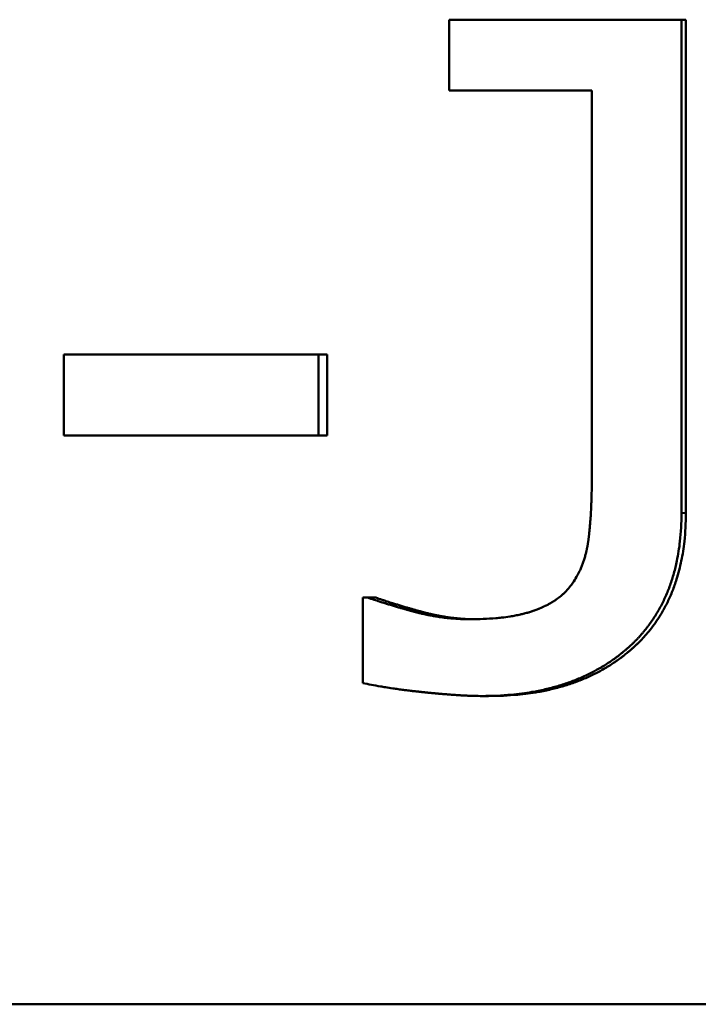
# Model space of a CAD drawing. Units: millimetres. Extents: x 763 to 1414, y 563 to 1123.
# Drawn here: x 1251 to 1257, y 785 to 792 of the extents above; entities that cross this region are included whole.
import ezdxf

# ---------------------------------------------------------------- set-up
doc = ezdxf.new("R2010")
doc.units = ezdxf.units.MM
doc.header["$LTSCALE"] = 5
doc.layers.add('Visible Edges(Frese)', color=7, linetype='Continuous', lineweight=50)
doc.layers.add('Visible Tangent Edges(Frese)', color=7, linetype='Continuous', lineweight=40)

msp = doc.modelspace()

# ---------------------------------------------------------------- linework, layer by layer
at = {"layer": 'Visible Edges(Frese)'}
for p, q in [((1256.4199, 792.387), (1256.3868, 792.387)), ((1256.4199, 792.387), (1256.4199, 788.6877)), ((1253.7328, 789.8789), (1253.6681, 789.8789)), ((1253.7328, 789.8789), (1253.7328, 789.2711)), ((1253.7328, 789.2711), (1253.6681, 789.2711)), ((1254.0968, 788.0556), (1254.0363, 788.0556)), ((1254.9423, 787.3181), (1254.8918, 787.3181)), ((1224.0113, 785.0075), (1301.0638, 785.0075)), ((1301.0638, 785.0075), (1224.0113, 785.0075))]:
    msp.add_line(p, q, dxfattribs=at)
for points in [[(1254.6462, 792.387), (1255.2261, 792.387), (1255.8064, 792.387), (1256.3868, 792.387)], [(1256.3868, 792.387), (1256.3868, 791.1539), (1256.3868, 789.9208), (1256.3868, 788.6877)], [(1255.715, 788.9429), (1255.715, 789.914), (1255.715, 790.8851), (1255.715, 791.8562)], [(1251.7592, 789.8789), (1252.3949, 789.8789), (1253.0313, 789.8789), (1253.6681, 789.8789)], [(1253.6681, 789.2711), (1253.0313, 789.2711), (1252.3949, 789.2711), (1251.7592, 789.2711)]]:
    msp.add_open_spline(points, degree=3, dxfattribs=at)
for points, knots in [([(1254.6462, 791.8562), (1254.6462, 791.871), (1254.6462, 791.8857), (1254.6462, 791.9004), (1254.6462, 791.9152), (1254.6462, 791.9299), (1254.6462, 791.9447), (1254.6462, 791.9889), (1254.6462, 792.0331), (1254.6462, 792.0774), (1254.6462, 792.0848), (1254.6462, 792.0921), (1254.6462, 792.0995), (1254.6462, 792.1216), (1254.6462, 792.1437), (1254.6462, 792.1658), (1254.6462, 792.1806), (1254.6462, 792.1953), (1254.6462, 792.2101), (1254.6462, 792.2175), (1254.6462, 792.2248), (1254.6462, 792.2322), (1254.6462, 792.2838), (1254.6462, 792.3354), (1254.6462, 792.387)], [0, 0, 0, 0, 0.00442328, 0.00442328, 0.00442328, 0.00884657, 0.00884657, 0.00884657, 0.02211642, 0.02211642, 0.02211642, 0.02432807, 0.02432807, 0.02432807, 0.03096299, 0.03096299, 0.03096299, 0.03538628, 0.03538628, 0.03538628, 0.03759792, 0.03759792, 0.03759792, 0.05307942, 0.05307942, 0.05307942, 0.05307942]), ([(1255.715, 791.8562), (1255.6853, 791.8562), (1255.6556, 791.8562), (1255.6259, 791.8562), (1255.5813, 791.8562), (1255.5368, 791.8562), (1255.4923, 791.8562), (1255.4626, 791.8562), (1255.4329, 791.8562), (1255.4032, 791.8562), (1255.3438, 791.8562), (1255.2844, 791.8562), (1255.225, 791.8562), (1255.1805, 791.8562), (1255.136, 791.8562), (1255.0914, 791.8562), (1255.0617, 791.8562), (1255.0321, 791.8562), (1255.0024, 791.8562), (1254.9578, 791.8562), (1254.9133, 791.8562), (1254.8688, 791.8562), (1254.854, 791.8562), (1254.8391, 791.8562), (1254.8243, 791.8562), (1254.7649, 791.8562), (1254.7055, 791.8562), (1254.6462, 791.8562)], [0, 0, 0, 0, 0.0088128, 0.0088128, 0.0088128, 0.022032, 0.022032, 0.022032, 0.0308448, 0.0308448, 0.0308448, 0.0484704, 0.0484704, 0.0484704, 0.0616896, 0.0616896, 0.0616896, 0.0705024, 0.0705024, 0.0705024, 0.0837216, 0.0837216, 0.0837216, 0.088128, 0.088128, 0.088128, 0.1057536, 0.1057536, 0.1057536, 0.1057536]), ([(1251.7592, 789.2711), (1251.7592, 789.288), (1251.7592, 789.3049), (1251.7592, 789.3218), (1251.7592, 789.3387), (1251.7592, 789.3555), (1251.7592, 789.3724), (1251.7592, 789.3977), (1251.7592, 789.4231), (1251.7592, 789.4484), (1251.7592, 789.4568), (1251.7592, 789.4653), (1251.7592, 789.4737), (1251.7592, 789.4906), (1251.7592, 789.5075), (1251.7592, 789.5244), (1251.7592, 789.5328), (1251.7592, 789.5413), (1251.7592, 789.5497), (1251.7592, 789.5666), (1251.7592, 789.5835), (1251.7592, 789.6003), (1251.7592, 789.6088), (1251.7592, 789.6172), (1251.7592, 789.6257), (1251.7592, 789.6425), (1251.7592, 789.6594), (1251.7592, 789.6763), (1251.7592, 789.7438), (1251.7592, 789.8114), (1251.7592, 789.8789)], [0, 0, 0, 0, 0.00506483, 0.00506483, 0.00506483, 0.01012966, 0.01012966, 0.01012966, 0.0177269, 0.0177269, 0.0177269, 0.02025932, 0.02025932, 0.02025932, 0.02532415, 0.02532415, 0.02532415, 0.02785656, 0.02785656, 0.02785656, 0.03292139, 0.03292139, 0.03292139, 0.03545381, 0.03545381, 0.03545381, 0.04051864, 0.04051864, 0.04051864, 0.06077796, 0.06077796, 0.06077796, 0.06077796]), ([(1253.6681, 789.8789), (1253.6681, 789.862), (1253.6681, 789.8451), (1253.6681, 789.8283), (1253.6681, 789.8114), (1253.6681, 789.7945), (1253.6681, 789.7776), (1253.6681, 789.7692), (1253.6681, 789.7607), (1253.6681, 789.7523), (1253.6681, 789.7354), (1253.6681, 789.7185), (1253.6681, 789.7016), (1253.6681, 789.6932), (1253.6681, 789.6848), (1253.6681, 789.6763), (1253.6681, 789.6594), (1253.6681, 789.6425), (1253.6681, 789.6257), (1253.6681, 789.6172), (1253.6681, 789.6088), (1253.6681, 789.6003), (1253.6681, 789.575), (1253.6681, 789.5497), (1253.6681, 789.5244), (1253.6681, 789.5075), (1253.6681, 789.4906), (1253.6681, 789.4737), (1253.6681, 789.4653), (1253.6681, 789.4568), (1253.6681, 789.4484), (1253.6681, 789.3893), (1253.6681, 789.3302), (1253.6681, 789.2711)], [0, 0, 0, 0, 0.00506483, 0.00506483, 0.00506483, 0.01012966, 0.01012966, 0.01012966, 0.01266207, 0.01266207, 0.01266207, 0.0177269, 0.0177269, 0.0177269, 0.02025932, 0.02025932, 0.02025932, 0.02532415, 0.02532415, 0.02532415, 0.02785656, 0.02785656, 0.02785656, 0.03545381, 0.03545381, 0.03545381, 0.04051864, 0.04051864, 0.04051864, 0.04305105, 0.04305105, 0.04305105, 0.06077796, 0.06077796, 0.06077796, 0.06077796]), ([(1255.5716, 788.165), (1255.5821, 788.1798), (1255.5919, 788.1952), (1255.6011, 788.2112), (1255.608, 788.2232), (1255.6145, 788.2355), (1255.6206, 788.2481), (1255.6227, 788.2523), (1255.6247, 788.2566), (1255.6267, 788.2609), (1255.6306, 788.2694), (1255.6344, 788.2781), (1255.638, 788.2869), (1255.6398, 788.2914), (1255.6416, 788.2958), (1255.6433, 788.3003), (1255.6468, 788.3093), (1255.6501, 788.3184), (1255.6532, 788.3277), (1255.6548, 788.3323), (1255.6563, 788.3369), (1255.6578, 788.3416), (1255.6608, 788.351), (1255.6636, 788.3606), (1255.6663, 788.3703), (1255.6676, 788.3751), (1255.6689, 788.38), (1255.6701, 788.3849), (1255.672, 788.3923), (1255.6738, 788.3997), (1255.6755, 788.4072), (1255.676, 788.4097), (1255.6766, 788.4122), (1255.6771, 788.4148), (1255.6782, 788.4198), (1255.6793, 788.4249), (1255.6803, 788.43), (1255.6808, 788.4326), (1255.6813, 788.4352), (1255.6817, 788.4377), (1255.6825, 788.4416), (1255.6832, 788.4455), (1255.6838, 788.4494), (1255.6841, 788.4507), (1255.6843, 788.452), (1255.6845, 788.4533), (1255.685, 788.4559), (1255.6854, 788.4585), (1255.6858, 788.4612), (1255.686, 788.4625), (1255.6862, 788.4638), (1255.6864, 788.4651), (1255.6867, 788.4671), (1255.6871, 788.4691), (1255.6873, 788.4711), (1255.6876, 788.4731), (1255.6879, 788.4751), (1255.6882, 788.4771), (1255.6883, 788.4777), (1255.6884, 788.4784), (1255.6885, 788.4791), (1255.6887, 788.4804), (1255.6889, 788.4817), (1255.6891, 788.4831), (1255.6892, 788.4837), (1255.6892, 788.4844), (1255.6893, 788.4851), (1255.6895, 788.4864), (1255.6897, 788.4878), (1255.6899, 788.4891), (1255.69, 788.4898), (1255.69, 788.4905), (1255.6901, 788.4911), (1255.6903, 788.4925), (1255.6905, 788.4938), (1255.6906, 788.4952), (1255.6907, 788.4959), (1255.6908, 788.4965), (1255.6909, 788.4972), (1255.6911, 788.4986), (1255.6912, 788.4999), (1255.6914, 788.5013), (1255.6915, 788.502), (1255.6916, 788.5027), (1255.6917, 788.5033), (1255.6918, 788.5047), (1255.692, 788.5061), (1255.6922, 788.5074), (1255.6922, 788.5081), (1255.6923, 788.5088), (1255.6924, 788.5095), (1255.6926, 788.5108), (1255.6927, 788.5122), (1255.6929, 788.5136), (1255.693, 788.5143), (1255.693, 788.515), (1255.6931, 788.5157), (1255.6934, 788.5177), (1255.6936, 788.5198), (1255.6938, 788.5219), (1255.694, 788.5232), (1255.6942, 788.5246), (1255.6943, 788.526), (1255.6946, 788.5288), (1255.6949, 788.5316), (1255.6952, 788.5343), (1255.6954, 788.5357), (1255.6956, 788.5371), (1255.6957, 788.5385), (1255.6962, 788.5427), (1255.6966, 788.547), (1255.697, 788.5512), (1255.6973, 788.554), (1255.6976, 788.5568), (1255.6979, 788.5597), (1255.6985, 788.5654), (1255.699, 788.5711), (1255.6996, 788.5768), (1255.6998, 788.5797), (1255.7001, 788.5826), (1255.7004, 788.5855), (1255.7012, 788.5942), (1255.7019, 788.6029), (1255.7026, 788.6118), (1255.7031, 788.6177), (1255.7036, 788.6236), (1255.704, 788.6296), (1255.705, 788.6415), (1255.7058, 788.6536), (1255.7066, 788.6658), (1255.707, 788.6719), (1255.7074, 788.678), (1255.7078, 788.6842), (1255.7089, 788.7027), (1255.7098, 788.7216), (1255.7107, 788.7408), (1255.7113, 788.7535), (1255.7118, 788.7664), (1255.7122, 788.7795), (1255.7131, 788.8056), (1255.7138, 788.8323), (1255.7143, 788.8595), (1255.7147, 788.8868), (1255.715, 788.9146), (1255.715, 788.9429)], [0, 0, 0, 0, 0.166667, 0.166667, 0.166667, 0.291667, 0.291667, 0.291667, 0.333333, 0.333333, 0.333333, 0.416667, 0.416667, 0.416667, 0.458333, 0.458333, 0.458333, 0.541667, 0.541667, 0.541667, 0.583333, 0.583333, 0.583333, 0.666667, 0.666667, 0.666667, 0.708333, 0.708333, 0.708333, 0.770833, 0.770833, 0.770833, 0.791667, 0.791667, 0.791667, 0.833333, 0.833333, 0.833333, 0.854167, 0.854167, 0.854167, 0.885417, 0.885417, 0.885417, 0.895833, 0.895833, 0.895833, 0.916667, 0.916667, 0.916667, 0.927083, 0.927083, 0.927083, 0.942708, 0.942708, 0.942708, 0.958333, 0.958333, 0.958333, 0.963542, 0.963542, 0.963542, 0.973958, 0.973958, 0.973958, 0.979167, 0.979167, 0.979167, 0.989583, 0.989583, 0.989583, 0.994792, 0.994792, 0.994792, 1.005208, 1.005208, 1.005208, 1.010417, 1.010417, 1.010417, 1.020833, 1.020833, 1.020833, 1.026042, 1.026042, 1.026042, 1.036458, 1.036458, 1.036458, 1.041667, 1.041667, 1.041667, 1.052083, 1.052083, 1.052083, 1.057292, 1.057292, 1.057292, 1.072917, 1.072917, 1.072917, 1.083333, 1.083333, 1.083333, 1.104167, 1.104167, 1.104167, 1.114583, 1.114583, 1.114583, 1.145833, 1.145833, 1.145833, 1.166667, 1.166667, 1.166667, 1.208333, 1.208333, 1.208333, 1.229167, 1.229167, 1.229167, 1.291667, 1.291667, 1.291667, 1.333333, 1.333333, 1.333333, 1.416667, 1.416667, 1.416667, 1.458333, 1.458333, 1.458333, 1.583333, 1.583333, 1.583333, 1.666667, 1.666667, 1.666667, 1.833333, 1.833333, 1.833333, 2, 2, 2, 2]), ([(1256.3868, 788.6877), (1256.3868, 788.6147), (1256.3831, 788.5446), (1256.3756, 788.4772), (1256.3699, 788.4267), (1256.3622, 788.3777), (1256.3523, 788.3303), (1256.349, 788.3145), (1256.3455, 788.2988), (1256.3418, 788.2834), (1256.3342, 788.2525), (1256.3258, 788.2222), (1256.3164, 788.1927), (1256.3117, 788.1779), (1256.3068, 788.1634), (1256.3016, 788.1489), (1256.2913, 788.1201), (1256.28, 788.092), (1256.2678, 788.0645), (1256.2617, 788.0508), (1256.2554, 788.0373), (1256.2488, 788.0239), (1256.2357, 787.9971), (1256.2216, 787.9711), (1256.2066, 787.9457), (1256.199, 787.933), (1256.1913, 787.9205), (1256.1833, 787.9082), (1256.1713, 787.8897), (1256.1588, 787.8716), (1256.1458, 787.8539), (1256.1415, 787.848), (1256.1371, 787.8421), (1256.1326, 787.8363), (1256.1237, 787.8246), (1256.1145, 787.8132), (1256.1052, 787.8019), (1256.1005, 787.7962), (1256.0957, 787.7906), (1256.0909, 787.7851), (1256.0837, 787.7767), (1256.0763, 787.7685), (1256.0689, 787.7603), (1256.0664, 787.7576), (1256.0638, 787.7549), (1256.0613, 787.7522), (1256.0563, 787.7468), (1256.0512, 787.7415), (1256.046, 787.7362), (1256.0434, 787.7336), (1256.0408, 787.7309), (1256.0382, 787.7283), (1256.033, 787.723), (1256.0277, 787.7178), (1256.0224, 787.7126), (1256.0197, 787.7101), (1256.017, 787.7075), (1256.0143, 787.7049), (1256.0103, 787.7011), (1256.0062, 787.6973), (1256.0021, 787.6935), (1255.998, 787.6897), (1255.9938, 787.6859), (1255.9896, 787.6822), (1255.9882, 787.6809), (1255.9868, 787.6797), (1255.9854, 787.6784), (1255.9826, 787.6759), (1255.9798, 787.6735), (1255.977, 787.671), (1255.9756, 787.6698), (1255.9742, 787.6685), (1255.9728, 787.6673), (1255.9699, 787.6649), (1255.9671, 787.6624), (1255.9642, 787.66), (1255.9628, 787.6588), (1255.9614, 787.6576), (1255.9599, 787.6564), (1255.9556, 787.6527), (1255.9513, 787.6492), (1255.947, 787.6456), (1255.9441, 787.6432), (1255.9411, 787.6409), (1255.9382, 787.6385), (1255.9295, 787.6315), (1255.9206, 787.6246), (1255.9117, 787.6177), (1255.9058, 787.6132), (1255.8998, 787.6087), (1255.8937, 787.6043), (1255.8816, 787.5954), (1255.8694, 787.5867), (1255.857, 787.5783), (1255.8508, 787.574), (1255.8446, 787.5699), (1255.8383, 787.5657), (1255.8258, 787.5575), (1255.813, 787.5494), (1255.8002, 787.5416), (1255.7937, 787.5377), (1255.7872, 787.5338), (1255.7807, 787.53), (1255.7612, 787.5185), (1255.7413, 787.5076), (1255.721, 787.497), (1255.7075, 787.49), (1255.6938, 787.4832), (1255.6799, 787.4766), (1255.6522, 787.4634), (1255.6239, 787.451), (1255.5949, 787.4395), (1255.5804, 787.4337), (1255.5658, 787.4281), (1255.551, 787.4227), (1255.5214, 787.412), (1255.4911, 787.4021), (1255.4602, 787.393), (1255.4447, 787.3885), (1255.4291, 787.3842), (1255.4134, 787.38), (1255.3818, 787.3718), (1255.3496, 787.3643), (1255.3168, 787.3577), (1255.3004, 787.3544), (1255.2838, 787.3513), (1255.267, 787.3485), (1255.2168, 787.3398), (1255.1651, 787.333), (1255.112, 787.328), (1255.0412, 787.3214), (1254.9678, 787.3181), (1254.8918, 787.3181)], [0, 0, 0, 0, 0.166667, 0.166667, 0.166667, 0.291667, 0.291667, 0.291667, 0.333333, 0.333333, 0.333333, 0.416667, 0.416667, 0.416667, 0.458333, 0.458333, 0.458333, 0.541667, 0.541667, 0.541667, 0.583333, 0.583333, 0.583333, 0.666667, 0.666667, 0.666667, 0.708333, 0.708333, 0.708333, 0.770833, 0.770833, 0.770833, 0.791667, 0.791667, 0.791667, 0.833333, 0.833333, 0.833333, 0.854167, 0.854167, 0.854167, 0.885417, 0.885417, 0.885417, 0.895833, 0.895833, 0.895833, 0.916667, 0.916667, 0.916667, 0.927083, 0.927083, 0.927083, 0.947917, 0.947917, 0.947917, 0.958333, 0.958333, 0.958333, 0.973958, 0.973958, 0.973958, 0.989583, 0.989583, 0.989583, 0.994792, 0.994792, 0.994792, 1.005208, 1.005208, 1.005208, 1.010417, 1.010417, 1.010417, 1.020833, 1.020833, 1.020833, 1.026042, 1.026042, 1.026042, 1.041667, 1.041667, 1.041667, 1.052083, 1.052083, 1.052083, 1.083333, 1.083333, 1.083333, 1.104167, 1.104167, 1.104167, 1.145833, 1.145833, 1.145833, 1.166667, 1.166667, 1.166667, 1.208333, 1.208333, 1.208333, 1.229167, 1.229167, 1.229167, 1.291667, 1.291667, 1.291667, 1.333333, 1.333333, 1.333333, 1.416667, 1.416667, 1.416667, 1.458333, 1.458333, 1.458333, 1.541667, 1.541667, 1.541667, 1.583333, 1.583333, 1.583333, 1.666667, 1.666667, 1.666667, 1.708333, 1.708333, 1.708333, 1.833333, 1.833333, 1.833333, 2, 2, 2, 2]), ([(1256.4199, 788.6877), (1256.4199, 788.6147), (1256.4162, 788.5446), (1256.4088, 788.4772), (1256.4032, 788.4267), (1256.3956, 788.3777), (1256.3858, 788.3303), (1256.3761, 788.2829), (1256.3642, 788.237), (1256.3503, 788.1927), (1256.3457, 788.1779), (1256.3408, 788.1634), (1256.3357, 788.1489), (1256.3255, 788.1201), (1256.3144, 788.092), (1256.3023, 788.0645), (1256.2963, 788.0508), (1256.29, 788.0373), (1256.2835, 788.0239), (1256.2705, 787.9971), (1256.2566, 787.9711), (1256.2418, 787.9457), (1256.2343, 787.933), (1256.2267, 787.9205), (1256.2188, 787.9082), (1256.207, 787.8897), (1256.1946, 787.8716), (1256.1817, 787.8539), (1256.1688, 787.8361), (1256.1555, 787.8188), (1256.1415, 787.8019), (1256.1299, 787.7878), (1256.118, 787.7739), (1256.1056, 787.7603), (1256.1032, 787.7576), (1256.1007, 787.7549), (1256.0982, 787.7522), (1256.0857, 787.7388), (1256.0729, 787.7256), (1256.0597, 787.7126), (1256.0571, 787.7101), (1256.0544, 787.7075), (1256.0518, 787.7049), (1256.0464, 787.6998), (1256.041, 787.6947), (1256.0356, 787.6897), (1256.0329, 787.6872), (1256.0301, 787.6847), (1256.0274, 787.6822), (1256.0218, 787.6772), (1256.0163, 787.6722), (1256.0107, 787.6673), (1256.0079, 787.6649), (1256.0051, 787.6624), (1256.0022, 787.66), (1255.9966, 787.6551), (1255.9909, 787.6503), (1255.9852, 787.6456), (1255.9823, 787.6432), (1255.9794, 787.6409), (1255.9765, 787.6385), (1255.9679, 787.6315), (1255.9592, 787.6246), (1255.9503, 787.6177), (1255.9444, 787.6132), (1255.9385, 787.6087), (1255.9326, 787.6043), (1255.9206, 787.5954), (1255.9085, 787.5867), (1255.8963, 787.5783), (1255.8902, 787.574), (1255.884, 787.5699), (1255.8778, 787.5657), (1255.8654, 787.5575), (1255.8528, 787.5494), (1255.8401, 787.5416), (1255.8337, 787.5377), (1255.8273, 787.5338), (1255.8209, 787.53), (1255.8015, 787.5185), (1255.7819, 787.5076), (1255.7618, 787.497), (1255.7485, 787.49), (1255.7349, 787.4832), (1255.7212, 787.4766), (1255.6939, 787.4634), (1255.6659, 787.451), (1255.6372, 787.4395), (1255.6229, 787.4337), (1255.6084, 787.4281), (1255.5938, 787.4227), (1255.5645, 787.412), (1255.5346, 787.4021), (1255.5041, 787.393), (1255.4888, 787.3885), (1255.4734, 787.3842), (1255.4578, 787.38), (1255.4266, 787.3718), (1255.3948, 787.3643), (1255.3623, 787.3577), (1255.3461, 787.3544), (1255.3297, 787.3513), (1255.3132, 787.3485), (1255.2635, 787.3398), (1255.2124, 787.333), (1255.1599, 787.328), (1255.0899, 787.3214), (1255.0174, 787.3181), (1254.9423, 787.3181)], [0, 0, 0, 0, 0.166667, 0.166667, 0.166667, 0.291667, 0.291667, 0.291667, 0.416667, 0.416667, 0.416667, 0.458333, 0.458333, 0.458333, 0.541667, 0.541667, 0.541667, 0.583333, 0.583333, 0.583333, 0.666667, 0.666667, 0.666667, 0.708333, 0.708333, 0.708333, 0.770833, 0.770833, 0.770833, 0.833333, 0.833333, 0.833333, 0.885417, 0.885417, 0.885417, 0.895833, 0.895833, 0.895833, 0.947917, 0.947917, 0.947917, 0.958333, 0.958333, 0.958333, 0.979167, 0.979167, 0.979167, 0.989583, 0.989583, 0.989583, 1.010417, 1.010417, 1.010417, 1.020833, 1.020833, 1.020833, 1.041667, 1.041667, 1.041667, 1.052083, 1.052083, 1.052083, 1.083333, 1.083333, 1.083333, 1.104167, 1.104167, 1.104167, 1.145833, 1.145833, 1.145833, 1.166667, 1.166667, 1.166667, 1.208333, 1.208333, 1.208333, 1.229167, 1.229167, 1.229167, 1.291667, 1.291667, 1.291667, 1.333333, 1.333333, 1.333333, 1.416667, 1.416667, 1.416667, 1.458333, 1.458333, 1.458333, 1.541667, 1.541667, 1.541667, 1.583333, 1.583333, 1.583333, 1.666667, 1.666667, 1.666667, 1.708333, 1.708333, 1.708333, 1.833333, 1.833333, 1.833333, 2, 2, 2, 2]), ([(1254.8018, 787.8935), (1254.8363, 787.8935), (1254.8697, 787.8941), (1254.902, 787.8955), (1254.9343, 787.8968), (1254.9654, 787.8987), (1254.9953, 787.9014), (1255.0103, 787.9027), (1255.025, 787.9042), (1255.0394, 787.9058), (1255.061, 787.9083), (1255.0819, 787.9111), (1255.1022, 787.9143), (1255.109, 787.9154), (1255.1157, 787.9165), (1255.1223, 787.9176), (1255.1355, 787.9199), (1255.1485, 787.9224), (1255.1612, 787.925), (1255.1675, 787.9263), (1255.1738, 787.9277), (1255.1799, 787.9291), (1255.1892, 787.9312), (1255.1983, 787.9333), (1255.2073, 787.9356), (1255.2103, 787.9364), (1255.2133, 787.9372), (1255.2162, 787.9379), (1255.2221, 787.9395), (1255.2279, 787.9411), (1255.2337, 787.9427), (1255.2366, 787.9436), (1255.2394, 787.9444), (1255.2423, 787.9452), (1255.2465, 787.9465), (1255.2507, 787.9478), (1255.2549, 787.9491), (1255.2563, 787.9495), (1255.2577, 787.95), (1255.2591, 787.9504), (1255.2619, 787.9513), (1255.2646, 787.9522), (1255.2673, 787.9531), (1255.2687, 787.9535), (1255.2701, 787.954), (1255.2714, 787.9544), (1255.2741, 787.9553), (1255.2768, 787.9563), (1255.2795, 787.9572), (1255.2808, 787.9577), (1255.2822, 787.9581), (1255.2835, 787.9586), (1255.2855, 787.9593), (1255.2875, 787.96), (1255.2895, 787.9608), (1255.2914, 787.9615), (1255.2934, 787.9622), (1255.2954, 787.9629), (1255.296, 787.9632), (1255.2967, 787.9634), (1255.2973, 787.9637), (1255.2986, 787.9642), (1255.2999, 787.9646), (1255.3012, 787.9651), (1255.3018, 787.9654), (1255.3025, 787.9656), (1255.3031, 787.9659), (1255.3044, 787.9664), (1255.3057, 787.9669), (1255.307, 787.9674), (1255.3076, 787.9676), (1255.3083, 787.9679), (1255.3089, 787.9681), (1255.3108, 787.9689), (1255.3127, 787.9696), (1255.3146, 787.9704), (1255.3159, 787.9709), (1255.3171, 787.9714), (1255.3184, 787.9719), (1255.3209, 787.973), (1255.3234, 787.974), (1255.3259, 787.9751), (1255.3271, 787.9756), (1255.3284, 787.9761), (1255.3296, 787.9766), (1255.3321, 787.9777), (1255.3345, 787.9787), (1255.337, 787.9798), (1255.3382, 787.9803), (1255.3394, 787.9809), (1255.3406, 787.9814), (1255.3443, 787.983), (1255.3479, 787.9847), (1255.3515, 787.9863), (1255.3539, 787.9874), (1255.3562, 787.9885), (1255.3586, 787.9897), (1255.3633, 787.9919), (1255.3679, 787.9942), (1255.3725, 787.9965), (1255.3748, 787.9976), (1255.3771, 787.9988), (1255.3794, 788), (1255.3862, 788.0035), (1255.3929, 788.0071), (1255.3994, 788.0108), (1255.4038, 788.0132), (1255.4081, 788.0157), (1255.4123, 788.0182), (1255.4208, 788.0232), (1255.4291, 788.0284), (1255.4371, 788.0337), (1255.4411, 788.0363), (1255.4451, 788.039), (1255.449, 788.0417), (1255.4607, 788.0499), (1255.4719, 788.0584), (1255.4825, 788.0671), (1255.4896, 788.073), (1255.4965, 788.0789), (1255.5031, 788.0851), (1255.5164, 788.0973), (1255.5287, 788.1101), (1255.5402, 788.1234), (1255.5516, 788.1367), (1255.5621, 788.1506), (1255.5716, 788.165)], [0, 0, 0, 0, 0.166667, 0.166667, 0.166667, 0.333333, 0.333333, 0.333333, 0.416667, 0.416667, 0.416667, 0.541667, 0.541667, 0.541667, 0.583333, 0.583333, 0.583333, 0.666667, 0.666667, 0.666667, 0.708333, 0.708333, 0.708333, 0.770833, 0.770833, 0.770833, 0.791667, 0.791667, 0.791667, 0.833333, 0.833333, 0.833333, 0.854167, 0.854167, 0.854167, 0.885417, 0.885417, 0.885417, 0.895833, 0.895833, 0.895833, 0.916667, 0.916667, 0.916667, 0.927083, 0.927083, 0.927083, 0.947917, 0.947917, 0.947917, 0.958333, 0.958333, 0.958333, 0.973958, 0.973958, 0.973958, 0.989583, 0.989583, 0.989583, 0.994792, 0.994792, 0.994792, 1.005208, 1.005208, 1.005208, 1.010417, 1.010417, 1.010417, 1.020833, 1.020833, 1.020833, 1.026042, 1.026042, 1.026042, 1.041667, 1.041667, 1.041667, 1.052083, 1.052083, 1.052083, 1.072917, 1.072917, 1.072917, 1.083333, 1.083333, 1.083333, 1.104167, 1.104167, 1.104167, 1.114583, 1.114583, 1.114583, 1.145833, 1.145833, 1.145833, 1.166667, 1.166667, 1.166667, 1.208333, 1.208333, 1.208333, 1.229167, 1.229167, 1.229167, 1.291667, 1.291667, 1.291667, 1.333333, 1.333333, 1.333333, 1.416667, 1.416667, 1.416667, 1.458333, 1.458333, 1.458333, 1.583333, 1.583333, 1.583333, 1.666667, 1.666667, 1.666667, 1.833333, 1.833333, 1.833333, 2, 2, 2, 2]), ([(1253.9995, 788.0556), (1254.0031, 788.0556), (1254.0067, 788.0556), (1254.0103, 788.0556), (1254.0118, 788.0556), (1254.0133, 788.0556), (1254.0149, 788.0556), (1254.0154, 788.0556), (1254.0159, 788.0556), (1254.0164, 788.0556), (1254.0174, 788.0556), (1254.0184, 788.0556), (1254.0195, 788.0556), (1254.02, 788.0556), (1254.0205, 788.0556), (1254.021, 788.0556), (1254.022, 788.0556), (1254.023, 788.0556), (1254.0241, 788.0556), (1254.0246, 788.0556), (1254.0251, 788.0556), (1254.0256, 788.0556), (1254.0271, 788.0556), (1254.0287, 788.0556), (1254.0302, 788.0556), (1254.0323, 788.0556), (1254.0343, 788.0556), (1254.0363, 788.0556)], [0, 0, 0, 0, 0.001063614, 0.001063614, 0.001063614, 0.001519449, 0.001519449, 0.001519449, 0.001671394, 0.001671394, 0.001671394, 0.001975284, 0.001975284, 0.001975284, 0.002127229, 0.002127229, 0.002127229, 0.002431118, 0.002431118, 0.002431118, 0.002583063, 0.002583063, 0.002583063, 0.003038898, 0.003038898, 0.003038898, 0.003646677, 0.003646677, 0.003646677, 0.003646677]), ([(1253.9995, 787.4154), (1253.9995, 787.4598), (1253.9995, 787.5043), (1253.9995, 787.5487), (1253.9995, 787.5665), (1253.9995, 787.5843), (1253.9995, 787.6021), (1253.9995, 787.611), (1253.9995, 787.6199), (1253.9995, 787.6288), (1253.9995, 787.6466), (1253.9995, 787.6643), (1253.9995, 787.6821), (1253.9995, 787.691), (1253.9995, 787.6999), (1253.9995, 787.7088), (1253.9995, 787.7355), (1253.9995, 787.7621), (1253.9995, 787.7888), (1253.9995, 787.8066), (1253.9995, 787.8244), (1253.9995, 787.8422), (1253.9995, 787.9133), (1253.9995, 787.9844), (1253.9995, 788.0556)], [0, 0, 0, 0, 0.01333739, 0.01333739, 0.01333739, 0.01867234, 0.01867234, 0.01867234, 0.02133982, 0.02133982, 0.02133982, 0.02667477, 0.02667477, 0.02667477, 0.02934225, 0.02934225, 0.02934225, 0.03734468, 0.03734468, 0.03734468, 0.04267963, 0.04267963, 0.04267963, 0.06401945, 0.06401945, 0.06401945, 0.06401945]), ([(1254.0363, 788.0556), (1254.0518, 788.0502), (1254.0679, 788.0447), (1254.0846, 788.0391), (1254.0971, 788.035), (1254.11, 788.0308), (1254.1233, 788.0265), (1254.1277, 788.0251), (1254.1321, 788.0237), (1254.1366, 788.0223), (1254.1456, 788.0194), (1254.1547, 788.0165), (1254.164, 788.0136), (1254.1687, 788.0122), (1254.1733, 788.0107), (1254.1781, 788.0093), (1254.1875, 788.0064), (1254.1971, 788.0035), (1254.2069, 788.0005), (1254.2118, 787.999), (1254.2167, 787.9976), (1254.2217, 787.9961), (1254.2316, 787.9931), (1254.2416, 787.9901), (1254.2519, 787.9871), (1254.257, 787.9856), (1254.2621, 787.9841), (1254.2673, 787.9826), (1254.2751, 787.9804), (1254.283, 787.9781), (1254.291, 787.9758), (1254.2936, 787.975), (1254.2963, 787.9743), (1254.299, 787.9735), (1254.3043, 787.972), (1254.3097, 787.9704), (1254.3151, 787.9689), (1254.3179, 787.9681), (1254.3206, 787.9674), (1254.3233, 787.9666), (1254.3274, 787.9654), (1254.3315, 787.9643), (1254.3357, 787.9631), (1254.3371, 787.9627), (1254.3385, 787.9623), (1254.3398, 787.9619), (1254.3426, 787.9612), (1254.3454, 787.9604), (1254.3482, 787.9596), (1254.3496, 787.9592), (1254.351, 787.9588), (1254.3524, 787.9584), (1254.3545, 787.9579), (1254.3566, 787.9573), (1254.3587, 787.9567), (1254.3608, 787.9561), (1254.3629, 787.9555), (1254.3651, 787.9549), (1254.3658, 787.9547), (1254.3665, 787.9545), (1254.3672, 787.9543), (1254.3686, 787.954), (1254.37, 787.9536), (1254.3714, 787.9532), (1254.3722, 787.953), (1254.3729, 787.9528), (1254.3736, 787.9526), (1254.375, 787.9522), (1254.3764, 787.9518), (1254.3779, 787.9514), (1254.3786, 787.9512), (1254.3793, 787.951), (1254.38, 787.9508), (1254.3814, 787.9504), (1254.3829, 787.95), (1254.3843, 787.9496), (1254.385, 787.9494), (1254.3858, 787.9492), (1254.3865, 787.949), (1254.3879, 787.9487), (1254.3893, 787.9483), (1254.3908, 787.9479), (1254.3915, 787.9477), (1254.3922, 787.9475), (1254.3929, 787.9473), (1254.3944, 787.9469), (1254.3958, 787.9465), (1254.3972, 787.9462), (1254.398, 787.946), (1254.3987, 787.9458), (1254.3994, 787.9456), (1254.4008, 787.9452), (1254.4023, 787.9448), (1254.4037, 787.9445), (1254.4044, 787.9443), (1254.4052, 787.9441), (1254.4059, 787.9439), (1254.408, 787.9433), (1254.4102, 787.9428), (1254.4123, 787.9422), (1254.4138, 787.9419), (1254.4152, 787.9415), (1254.4167, 787.9412), (1254.4195, 787.9404), (1254.4224, 787.9397), (1254.4253, 787.939), (1254.4267, 787.9387), (1254.4282, 787.9383), (1254.4296, 787.938), (1254.4339, 787.9369), (1254.4383, 787.9359), (1254.4426, 787.9349), (1254.4455, 787.9342), (1254.4484, 787.9335), (1254.4512, 787.9329), (1254.457, 787.9316), (1254.4628, 787.9303), (1254.4686, 787.929), (1254.4714, 787.9284), (1254.4743, 787.9278), (1254.4772, 787.9272), (1254.4859, 787.9254), (1254.4946, 787.9236), (1254.5033, 787.922), (1254.5091, 787.9208), (1254.5149, 787.9198), (1254.5207, 787.9187), (1254.5323, 787.9166), (1254.5439, 787.9146), (1254.5555, 787.9128), (1254.5613, 787.9119), (1254.5671, 787.911), (1254.5729, 787.9101), (1254.5904, 787.9076), (1254.6079, 787.9053), (1254.6254, 787.9033), (1254.6371, 787.902), (1254.6488, 787.9008), (1254.6605, 787.8998), (1254.6839, 787.8977), (1254.7074, 787.8961), (1254.731, 787.8951), (1254.7545, 787.894), (1254.7781, 787.8935), (1254.8018, 787.8935)], [0, 0, 0, 0, 0.166667, 0.166667, 0.166667, 0.291667, 0.291667, 0.291667, 0.333333, 0.333333, 0.333333, 0.416667, 0.416667, 0.416667, 0.458333, 0.458333, 0.458333, 0.541667, 0.541667, 0.541667, 0.583333, 0.583333, 0.583333, 0.666667, 0.666667, 0.666667, 0.708333, 0.708333, 0.708333, 0.770833, 0.770833, 0.770833, 0.791667, 0.791667, 0.791667, 0.833333, 0.833333, 0.833333, 0.854167, 0.854167, 0.854167, 0.885417, 0.885417, 0.885417, 0.895833, 0.895833, 0.895833, 0.916667, 0.916667, 0.916667, 0.927083, 0.927083, 0.927083, 0.942708, 0.942708, 0.942708, 0.958333, 0.958333, 0.958333, 0.963542, 0.963542, 0.963542, 0.973958, 0.973958, 0.973958, 0.979167, 0.979167, 0.979167, 0.989583, 0.989583, 0.989583, 0.994792, 0.994792, 0.994792, 1.005208, 1.005208, 1.005208, 1.010417, 1.010417, 1.010417, 1.020833, 1.020833, 1.020833, 1.026042, 1.026042, 1.026042, 1.036458, 1.036458, 1.036458, 1.041667, 1.041667, 1.041667, 1.052083, 1.052083, 1.052083, 1.057292, 1.057292, 1.057292, 1.072917, 1.072917, 1.072917, 1.083333, 1.083333, 1.083333, 1.104167, 1.104167, 1.104167, 1.114583, 1.114583, 1.114583, 1.145833, 1.145833, 1.145833, 1.166667, 1.166667, 1.166667, 1.208333, 1.208333, 1.208333, 1.229167, 1.229167, 1.229167, 1.291667, 1.291667, 1.291667, 1.333333, 1.333333, 1.333333, 1.416667, 1.416667, 1.416667, 1.458333, 1.458333, 1.458333, 1.583333, 1.583333, 1.583333, 1.666667, 1.666667, 1.666667, 1.833333, 1.833333, 1.833333, 2, 2, 2, 2]), ([(1254.0968, 788.0556), (1254.1121, 788.0502), (1254.128, 788.0447), (1254.1445, 788.0391), (1254.1569, 788.035), (1254.1696, 788.0308), (1254.1827, 788.0265), (1254.1958, 788.0223), (1254.2092, 788.018), (1254.223, 788.0136), (1254.2276, 788.0122), (1254.2322, 788.0107), (1254.2369, 788.0093), (1254.2462, 788.0064), (1254.2557, 788.0035), (1254.2653, 788.0005), (1254.2702, 787.999), (1254.275, 787.9976), (1254.2799, 787.9961), (1254.2897, 787.9931), (1254.2997, 787.9901), (1254.3098, 787.9871), (1254.3149, 787.9856), (1254.32, 787.9841), (1254.3251, 787.9826), (1254.3328, 787.9804), (1254.3406, 787.9781), (1254.3484, 787.9758), (1254.3563, 787.9735), (1254.3643, 787.9712), (1254.3723, 787.9689), (1254.379, 787.967), (1254.3858, 787.965), (1254.3926, 787.9631), (1254.394, 787.9627), (1254.3954, 787.9623), (1254.3967, 787.9619), (1254.4029, 787.9602), (1254.4091, 787.9585), (1254.4154, 787.9567), (1254.4175, 787.9561), (1254.4196, 787.9555), (1254.4217, 787.9549), (1254.4259, 787.9538), (1254.4301, 787.9526), (1254.4343, 787.9514), (1254.4364, 787.9508), (1254.4386, 787.9502), (1254.4407, 787.9496), (1254.4428, 787.949), (1254.445, 787.9485), (1254.4471, 787.9479), (1254.4492, 787.9473), (1254.4514, 787.9467), (1254.4535, 787.9462), (1254.4556, 787.9456), (1254.4577, 787.945), (1254.4599, 787.9445), (1254.4606, 787.9443), (1254.4613, 787.9441), (1254.462, 787.9439), (1254.4641, 787.9433), (1254.4663, 787.9428), (1254.4684, 787.9422), (1254.4698, 787.9419), (1254.4712, 787.9415), (1254.4727, 787.9412), (1254.4755, 787.9404), (1254.4784, 787.9397), (1254.4812, 787.939), (1254.4826, 787.9387), (1254.4841, 787.9383), (1254.4855, 787.938), (1254.4897, 787.9369), (1254.494, 787.9359), (1254.4983, 787.9349), (1254.5011, 787.9342), (1254.504, 787.9335), (1254.5068, 787.9329), (1254.5125, 787.9316), (1254.5183, 787.9303), (1254.524, 787.929), (1254.5268, 787.9284), (1254.5297, 787.9278), (1254.5325, 787.9272), (1254.5411, 787.9254), (1254.5497, 787.9236), (1254.5583, 787.922), (1254.564, 787.9208), (1254.5697, 787.9198), (1254.5755, 787.9187), (1254.5869, 787.9166), (1254.5984, 787.9146), (1254.6099, 787.9128), (1254.6156, 787.9119), (1254.6214, 787.911), (1254.6271, 787.9101), (1254.6444, 787.9076), (1254.6617, 787.9053), (1254.679, 787.9033), (1254.6906, 787.902), (1254.7021, 787.9008), (1254.7137, 787.8998), (1254.7368, 787.8977), (1254.7601, 787.8961), (1254.7833, 787.8951), (1254.7992, 787.8944), (1254.8151, 787.8939), (1254.831, 787.8937)], [0, 0, 0, 0, 0.166667, 0.166667, 0.166667, 0.291667, 0.291667, 0.291667, 0.416667, 0.416667, 0.416667, 0.458333, 0.458333, 0.458333, 0.541667, 0.541667, 0.541667, 0.583333, 0.583333, 0.583333, 0.666667, 0.666667, 0.666667, 0.708333, 0.708333, 0.708333, 0.770833, 0.770833, 0.770833, 0.833333, 0.833333, 0.833333, 0.885417, 0.885417, 0.885417, 0.895833, 0.895833, 0.895833, 0.942708, 0.942708, 0.942708, 0.958333, 0.958333, 0.958333, 0.989583, 0.989583, 0.989583, 1.005208, 1.005208, 1.005208, 1.020833, 1.020833, 1.020833, 1.036458, 1.036458, 1.036458, 1.052083, 1.052083, 1.052083, 1.057292, 1.057292, 1.057292, 1.072917, 1.072917, 1.072917, 1.083333, 1.083333, 1.083333, 1.104167, 1.104167, 1.104167, 1.114583, 1.114583, 1.114583, 1.145833, 1.145833, 1.145833, 1.166667, 1.166667, 1.166667, 1.208333, 1.208333, 1.208333, 1.229167, 1.229167, 1.229167, 1.291667, 1.291667, 1.291667, 1.333333, 1.333333, 1.333333, 1.416667, 1.416667, 1.416667, 1.458333, 1.458333, 1.458333, 1.583333, 1.583333, 1.583333, 1.666667, 1.666667, 1.666667, 1.833333, 1.833333, 1.833333, 1.946975, 1.946975, 1.946975, 1.946975]), ([(1254.8918, 787.3181), (1254.8736, 787.3181), (1254.8544, 787.3184), (1254.8342, 787.3189), (1254.8191, 787.3193), (1254.8034, 787.3199), (1254.7871, 787.3205), (1254.7816, 787.3208), (1254.7761, 787.321), (1254.7706, 787.3213), (1254.7595, 787.3218), (1254.7481, 787.3224), (1254.7365, 787.3231), (1254.7307, 787.3234), (1254.7248, 787.3237), (1254.7189, 787.3241), (1254.7071, 787.3248), (1254.6949, 787.3256), (1254.6826, 787.3264), (1254.6764, 787.3269), (1254.6702, 787.3273), (1254.6639, 787.3278), (1254.6512, 787.3287), (1254.6384, 787.3297), (1254.6253, 787.3307), (1254.6187, 787.3313), (1254.6121, 787.3318), (1254.6054, 787.3324), (1254.5954, 787.3332), (1254.5852, 787.3341), (1254.5749, 787.335), (1254.5715, 787.3353), (1254.568, 787.3356), (1254.5646, 787.3359), (1254.5576, 787.3365), (1254.5506, 787.3372), (1254.5436, 787.3378), (1254.54, 787.3382), (1254.5365, 787.3385), (1254.5329, 787.3388), (1254.5276, 787.3393), (1254.5222, 787.3398), (1254.5168, 787.3404), (1254.515, 787.3405), (1254.5132, 787.3407), (1254.5114, 787.3409), (1254.5078, 787.3412), (1254.5041, 787.3416), (1254.5005, 787.342), (1254.4986, 787.3421), (1254.4968, 787.3423), (1254.495, 787.3425), (1254.4913, 787.3429), (1254.4876, 787.3432), (1254.4839, 787.3436), (1254.4821, 787.3438), (1254.4802, 787.344), (1254.4783, 787.3442), (1254.4755, 787.3445), (1254.4728, 787.3447), (1254.4699, 787.345), (1254.4671, 787.3453), (1254.4643, 787.3456), (1254.4615, 787.3459), (1254.4606, 787.346), (1254.4596, 787.3461), (1254.4587, 787.3462), (1254.4568, 787.3464), (1254.4549, 787.3466), (1254.453, 787.3468), (1254.4521, 787.3469), (1254.4511, 787.347), (1254.4502, 787.3471), (1254.4483, 787.3473), (1254.4464, 787.3475), (1254.4445, 787.3477), (1254.4436, 787.3478), (1254.4427, 787.3479), (1254.4417, 787.348), (1254.4389, 787.3483), (1254.4361, 787.3486), (1254.4333, 787.3489), (1254.4314, 787.3491), (1254.4296, 787.3493), (1254.4277, 787.3495), (1254.424, 787.3499), (1254.4203, 787.3503), (1254.4166, 787.3507), (1254.4148, 787.3509), (1254.4129, 787.3511), (1254.4111, 787.3513), (1254.4074, 787.3517), (1254.4037, 787.3521), (1254.4001, 787.3525), (1254.3983, 787.3527), (1254.3964, 787.3529), (1254.3946, 787.3532), (1254.3892, 787.3538), (1254.3837, 787.3544), (1254.3783, 787.355), (1254.3747, 787.3554), (1254.3711, 787.3559), (1254.3676, 787.3563), (1254.3604, 787.3571), (1254.3533, 787.358), (1254.3462, 787.3588), (1254.3427, 787.3593), (1254.3392, 787.3597), (1254.3357, 787.3601), (1254.3252, 787.3614), (1254.3148, 787.3627), (1254.3046, 787.3641), (1254.2977, 787.365), (1254.2909, 787.3658), (1254.2842, 787.3668), (1254.2707, 787.3686), (1254.2574, 787.3704), (1254.2443, 787.3722), (1254.2378, 787.3732), (1254.2313, 787.3741), (1254.2248, 787.375), (1254.2055, 787.3779), (1254.1867, 787.3808), (1254.1683, 787.3837), (1254.156, 787.3857), (1254.1439, 787.3877), (1254.1321, 787.3897), (1254.1083, 787.3938), (1254.0854, 787.3979), (1254.0633, 787.4022), (1254.0413, 787.4065), (1254.02, 787.4109), (1253.9995, 787.4154)], [0, 0, 0, 0, 0.166667, 0.166667, 0.166667, 0.291667, 0.291667, 0.291667, 0.333333, 0.333333, 0.333333, 0.416667, 0.416667, 0.416667, 0.458333, 0.458333, 0.458333, 0.541667, 0.541667, 0.541667, 0.583333, 0.583333, 0.583333, 0.666667, 0.666667, 0.666667, 0.708333, 0.708333, 0.708333, 0.770833, 0.770833, 0.770833, 0.791667, 0.791667, 0.791667, 0.833333, 0.833333, 0.833333, 0.854167, 0.854167, 0.854167, 0.885417, 0.885417, 0.885417, 0.895833, 0.895833, 0.895833, 0.916667, 0.916667, 0.916667, 0.927083, 0.927083, 0.927083, 0.947917, 0.947917, 0.947917, 0.958333, 0.958333, 0.958333, 0.973958, 0.973958, 0.973958, 0.989583, 0.989583, 0.989583, 0.994792, 0.994792, 0.994792, 1.005208, 1.005208, 1.005208, 1.010417, 1.010417, 1.010417, 1.020833, 1.020833, 1.020833, 1.026042, 1.026042, 1.026042, 1.041667, 1.041667, 1.041667, 1.052083, 1.052083, 1.052083, 1.072917, 1.072917, 1.072917, 1.083333, 1.083333, 1.083333, 1.104167, 1.104167, 1.104167, 1.114583, 1.114583, 1.114583, 1.145833, 1.145833, 1.145833, 1.166667, 1.166667, 1.166667, 1.208333, 1.208333, 1.208333, 1.229167, 1.229167, 1.229167, 1.291667, 1.291667, 1.291667, 1.333333, 1.333333, 1.333333, 1.416667, 1.416667, 1.416667, 1.458333, 1.458333, 1.458333, 1.583333, 1.583333, 1.583333, 1.666667, 1.666667, 1.666667, 1.833333, 1.833333, 1.833333, 2, 2, 2, 2])]:
    msp.add_open_spline(points, degree=3, knots=knots, dxfattribs=at)
at = {"layer": 'Visible Tangent Edges(Frese)'}
msp.add_line((1256.4199, 788.6877), (1256.3868, 788.6877), dxfattribs=at)

doc.saveas('drawing.dxf')
